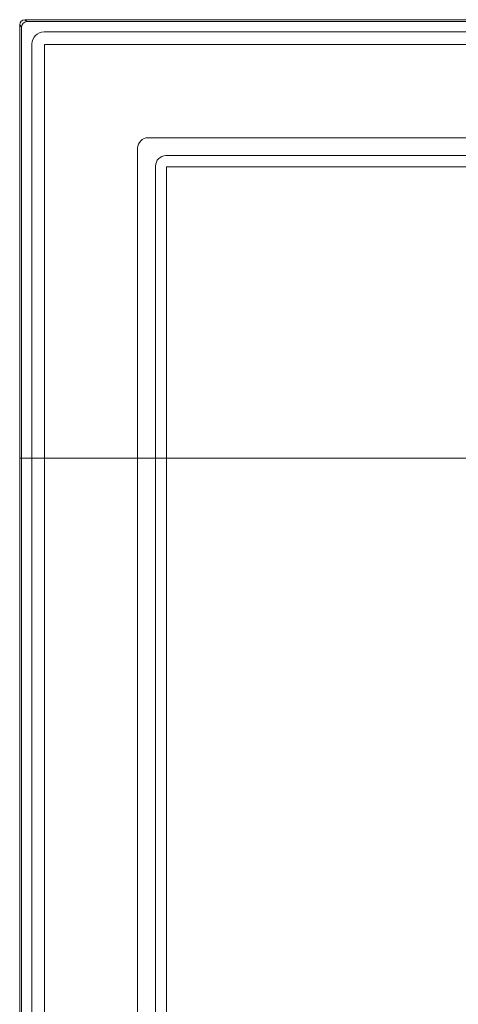
# Model space of a CAD drawing. Extents: x -2236 to -379, y 990 to 3151.
# Drawn here: x -2236 to -2111, y 2798 to 3077 of the extents above; entities that cross this region are included whole.
import ezdxf

# ---------------------------------------------------------------- set-up
doc = ezdxf.new("R2010")
doc.units = 0
doc.header["$LTSCALE"] = 5

msp = doc.modelspace()

# ---------------------------------------------------------------- linework, layer by layer
at = {"color": 30, "linetype": 'Continuous', "lineweight": 5}
for p, q in [((-2235.09, 3075.08), (-2235.63, 3075.63)), ((-2235.63, 3075.63), (-2235.63, 2952.62)), ((-2234.14, 3077.12), (-2233.6, 3076.58)), ((-1756.78, 3077.12), (-2234.14, 3077.12)), ((-2233.6, 3076.58), (-1757.33, 3076.58)), ((-2235.09, 2952.62), (-2235.09, 3075.08)), ((-2228.69, 3073.64), (-1762.23, 3073.64)), ((-2232.16, 2952.62), (-2232.16, 3070.18)), ((-2228.55, 3070.04), (-2228.55, 2952.62)), ((-1762.37, 3070.04), (-2228.55, 3070.04)), ((-2199.14, 3043.6), (-1791.78, 3043.6)), ((-2202.11, 2952.62), (-2202.11, 3040.63)), ((-2194.06, 3038.52), (-1796.87, 3038.52)), ((-2197.03, 2952.62), (-2197.03, 3035.55)), ((-1797.06, 3035.35), (-2193.87, 3035.35)), ((-2193.87, 3035.35), (-2193.87, 2952.62)), ((-2235.63, 3010.8), (-2235.63, 2183.44)), ((-2235.09, 2952.62), (-2235.63, 2952.62)), ((-2235.63, 2952.62), (-2235.63, 2183.44)), ((-2235.09, 2952.62), (-2233.6, 2952.62)), ((-2235.09, 2183.98), (-2235.09, 2952.62)), ((-2232.16, 2952.62), (-2233.6, 2952.62)), ((-2230.18, 2952.62), (-2232.16, 2952.62)), ((-2232.16, 2188.89), (-2232.16, 2952.62)), ((-2230.04, 2952.62), (-2230.18, 2952.62)), ((-2230.04, 2952.62), (-2228.55, 2952.62)), ((-2228.55, 2952.62), (-2202.11, 2952.62)), ((-2228.55, 2952.62), (-2228.55, 2189.03)), ((-2202.11, 2952.62), (-2200.76, 2952.62)), ((-2202.11, 2218.44), (-2202.11, 2952.62)), ((-2198.95, 2952.62), (-2200.76, 2952.62)), ((-2198.95, 2952.62), (-2197.03, 2952.62)), ((-2197.03, 2952.62), (-2195.68, 2952.62)), ((-2197.03, 2223.52), (-2197.03, 2952.62)), ((-2193.87, 2952.62), (-2195.68, 2952.62)), ((-1797.06, 2952.62), (-2193.87, 2952.62)), ((-2193.87, 2952.62), (-2193.87, 2223.71))]:
    msp.add_line(p, q, dxfattribs=at)
msp.add_arc((-2233.58, 3075.06), 1.51, 90.7299, 179.2701, dxfattribs=at)
for centre, major_axis, ratio, start_param, end_param in [((-2234.12, 3075.61), (-1.07, 1.07), 0.989133, 5.50325, 7.06312), ((-2228.62, 3070.11), (-2.52, 2.52), 0.980815, 5.507472, 7.058898), ((-2199.08, 3040.57), (-2.16, 2.16), 0.980815, 5.507472, 7.058898), ((-2194, 3035.49), (-2.16, 2.16), 0.980815, 5.507472, 7.058898)]:
    msp.add_ellipse(centre, major_axis=major_axis, ratio=ratio, start_param=start_param, end_param=end_param, dxfattribs=at)

doc.saveas('drawing.dxf')
